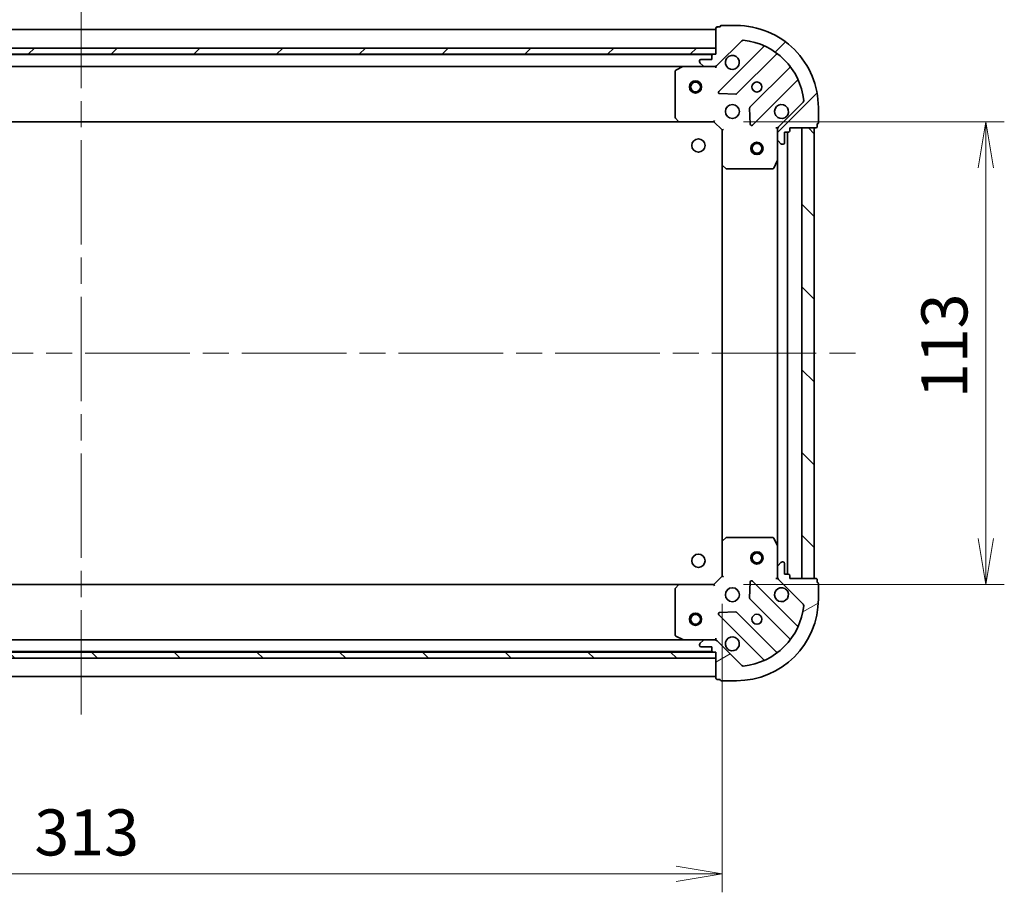
# Model space of a CAD drawing. Units: millimetres. Extents: x -922 to 7349, y 36 to 1300.
# Drawn here: x 306 to 546, y 911 to 1124 of the extents above; entities that cross this region are included whole.
import ezdxf

# ---------------------------------------------------------------- set-up
doc = ezdxf.new("R2010")
doc.units = ezdxf.units.MM
doc.header["$LTSCALE"] = 4.5
doc.linetypes.add('CHAIN', pattern=[0.35429999999999995, 0.2362, -0.0295, 0.0591, -0.0295])
doc.layers.get('Defpoints').update_dxf_attribs({"lineweight": 25})
for name, color, linetype, lineweight in [('Centerline (ISO)', 131, 'Continuous', 18), ('Dimension (ISO)', 7, 'Continuous', 18), ('Hatch (ISO)', 1, 'Continuous', 18), ('Visible (ISO)', 7, 'Continuous', 35)]:
    doc.layers.add(name, color=color, linetype=linetype, lineweight=lineweight)
doc.styles.add('Note Text (TK)', font='MS PGothic.ttf')
doc.dimstyles.new('Default - Method 1b (TK)', dxfattribs={"dimscale": 4.5, "dimtxt": 2.5, "dimasz": 2.5, "dimexe": 1, "dimexo": 1.499999999999999, "dimgap": 1, "dimtad": 1, "dimrnd": 1e-08, "dimdsep": 46, "dimtxsty": 'Note Text (TK)', "dimblk": 'OPEN', "dimcen": 0.09, "dimdle": 5, "dimclrd": 100, "dimclre": 100, "dimclrt": 7, "dimadec": 1, "dimazin": 1, "dimtfac": 1, "dimtmove": 0, "dimatfit": 3, "dimldrblk": 'OPEN', "dimfxl": 1, "dimtolj": 1, "dimlwd": -1, "dimlwe": -1, "dimarcsym": 0})
pattern_1 = [(45, (0, 0), (-10.1027881362028, 10.1027881362028), [])]
pattern_2 = [(135.0002104591499, (0, 0), (-10.10275102652165, -10.10282524574763), [])]

# ---------------------------------------------------------------- blocks, each defined once
blk = doc.blocks.new('_Open')
at = {"color": 0, "linetype": 'ByBlock', "lineweight": -2}
for p, q in [((-1, 0.1666666666666666), (0, 0)), ((-1, -0.1666666666666666), (0, 0)), ((0, 0), (-1, 0))]:
    blk.add_line(p, q, dxfattribs=at)
blk = doc.blocks.new('*D7')
at = {"layer": 'Defpoints', "color": 0}
for p in [(164.1873512924159, 988.4973762273538), (477.187351292025, 988.4973762302322), (477.187351292025, 915.8181323492807)]:
    blk.add_point(p, dxfattribs=at)
at = {"layer": 'Dimension (ISO)', "color": 100}
for p, q in [((164.1873512924159, 981.7473762273539), (164.1873512924159, 911.3181323492807)), ((477.187351292025, 981.7473762302322), (477.187351292025, 911.3181323492807)), ((175.4373512924159, 915.8181323492807), (465.937351292025, 915.8181323492807))]:
    blk.add_line(p, q, dxfattribs=at)
at = {"layer": 'Dimension (ISO)', "color": 100, "xscale": 11.25, "yscale": 11.25, "zscale": 11.25, "rotation": 180}
blk.add_blockref('_Open', (164.1873512924159, 915.8181323492807), dxfattribs=at)
at = {"layer": 'Dimension (ISO)', "color": 100, "xscale": 11.25, "yscale": 11.25, "zscale": 11.25}
blk.add_blockref('_Open', (477.187351292025, 915.8181323492807), dxfattribs=at)
at = {"layer": 'Dimension (ISO)', "color": 7, "insert": (309.2455899285841, 925.9431323492807), "char_height": 11.25, "attachment_point": 4, "style": 'Note Text (TK)'}
blk.add_mtext('\\A1;313', dxfattribs=at)
blk = doc.blocks.new('*D16')
at = {"layer": 'Defpoints', "color": 0}
for p in [(475.687351291442, 1099.497376230107), (475.6873512920818, 986.497376230176), (541.5867519808911, 986.497376230176)]:
    blk.add_point(p, dxfattribs=at)
at = {"layer": 'Dimension (ISO)', "color": 100}
for p, q in [((482.437351291442, 1099.497376230107), (546.0867519808912, 1099.497376230107)), ((541.5867519808911, 1088.247376230107), (541.5867519808911, 997.7473762301759)), ((482.4373512920818, 986.497376230176), (546.0867519808912, 986.497376230176))]:
    blk.add_line(p, q, dxfattribs=at)
at = {"layer": 'Dimension (ISO)', "color": 100, "xscale": 11.25, "yscale": 11.25, "zscale": 11.25}
for p, rotation in [((541.5867519808911, 1099.497376230107), 90), ((541.5867519808911, 986.497376230176), 270)]:
    blk.add_blockref('_Open', p, dxfattribs=dict(at, rotation=rotation))
at = {"layer": 'Dimension (ISO)', "color": 7, "insert": (531.4617519808914, 1032.003057721347), "char_height": 11.25, "attachment_point": 4, "rotation": 90, "style": 'Note Text (TK)'}
blk.add_mtext('\\A1;113', dxfattribs=at)

msp = doc.modelspace()

# ---------------------------------------------------------------- hatches: boundary and pattern name
at = {"layer": 'Hatch (ISO)'}
h = msp.add_hatch(dxfattribs=at)
h.set_pattern_fill('ANSI31', color=256, scale=114.3, style=0)
h.set_pattern_definition(pattern_1)
edge = h.paths.add_edge_path()
edge.add_ellipse((491.6873512914592, 1097.58316266796), major_axis=(-0.7071067811801127, -0.7071067811929824), ratio=1, start_angle=269.9999999999993, end_angle=314.9999999999992)
edge.add_line((490.6873512914591, 1097.583162667951), (490.6873512914809, 1095.20448301151))
edge.add_ellipse((491.1873512914809, 1095.204483011515), major_axis=(4.5489e-12, -0.5000000000000006), ratio=1, start_angle=269.9999999999978, end_angle=314.9999999999998)
edge.add_line((490.8337979008908, 1094.850929620919), (491.5409046820837, 1094.143822839739))
edge.add_ellipse((491.8944580726739, 1094.497376230335), major_axis=(0.3535533905964918, -0.3535533905900586), ratio=1, start_angle=269.999999999994, end_angle=315.0000000000039)
edge.add_line((491.8944580726784, 1093.997376230335), (492.0873512914918, 1093.997376230337))
edge.add_ellipse((492.0873512914891, 1094.297376230336), major_axis=(0.299999999999998, 2.7271e-12), ratio=1, start_angle=270.0000000000084, end_angle=359.9999999999999)
edge.add_line((492.3873512914891, 1094.297376230339), (492.3873512914645, 1096.997376230339))
edge.add_line((492.3873512914645, 1096.997376230339), (493.3873512914645, 1096.997376230349))
edge.add_ellipse((493.3873512914618, 1097.297376230348), major_axis=(0.3000000000000003, 2.7271e-12), ratio=1, start_angle=269.9999999999948, end_angle=359.9999999999999)
edge.add_line((493.6873512914618, 1097.297376230351), (493.6873512914554, 1097.997376230351))
edge.add_line((493.6873512914554, 1097.997376230351), (500.0873512914554, 1097.997376230409))
edge.add_ellipse((500.0873512914527, 1098.29737623041), major_axis=(0.3000000000000013, 2.7316e-12), ratio=1, start_angle=270.0000000000075, end_angle=359.9999999999973)
edge.add_line((500.3873512914526, 1098.297376230412), (500.3873512914463, 1098.997376230412))
edge.add_ellipse((500.3873512914436, 1099.297376230412), major_axis=(0.3000000000000013, 2.7449e-12), ratio=1, start_angle=269.9999999999915, end_angle=359.9999999999915)
edge.add_line((500.6873512914436, 1099.297376230415), (500.68735129141, 1102.997376230415))
edge.add_ellipse((480.68735129141, 1102.997376230233), major_axis=(-1.819704e-10, 20), ratio=1, start_angle=269.9999999999999, end_angle=360)
edge.add_line((480.687351291228, 1122.997376230233), (476.9873512912281, 1122.997376230199))
edge.add_ellipse((476.9873512912308, 1122.697376230199), major_axis=(-0.3000000000000025, -2.7305e-12), ratio=1, start_angle=269.9999999999942, end_angle=359.9999999999976)
edge.add_line((476.6873512912307, 1122.697376230196), (475.9873512912307, 1122.69737623019))
edge.add_ellipse((475.9873512912334, 1122.39737623019), major_axis=(-0.299999999999998, -2.7271e-12), ratio=1, start_angle=269.9999999999948, end_angle=359.9999999999999)
edge.add_line((475.6873512912334, 1122.397376230187), (475.6873512912917, 1115.997376230187))
edge.add_line((475.6873512912917, 1115.997376230188), (474.9873512912917, 1115.997376230181))
edge.add_ellipse((474.9873512912944, 1115.697376230181), major_axis=(-0.299999999999998, -2.7294e-12), ratio=1, start_angle=269.9999999999944, end_angle=359.9999999999978)
edge.add_line((474.6873512912944, 1115.697376230178), (474.6873512913035, 1114.697376230179))
edge.add_line((474.6873512913035, 1114.697376230178), (471.9873512913035, 1114.697376230154))
edge.add_ellipse((471.9873512913062, 1114.397376230154), major_axis=(-0.299999999999998, -2.7271e-12), ratio=1, start_angle=269.9999999999948, end_angle=359.9999999999999)
edge.add_line((471.6873512913062, 1114.397376230151), (471.687351291308, 1114.204483011338))
edge.add_ellipse((472.187351291308, 1114.204483011342), major_axis=(4.5489e-12, -0.4999999999999983), ratio=1, start_angle=269.9999999999988, end_angle=314.9999999999998)
edge.add_line((471.833797900718, 1113.850929620745), (472.5409046819109, 1113.143822839566))
edge.add_ellipse((472.8944580725009, 1113.497376230162), major_axis=(0.3535533905964909, -0.3535533905900566), ratio=1, start_angle=269.9999999999903, end_angle=315.0000000000018)
edge.add_line((472.8944580725054, 1112.997376230162), (475.2731377289459, 1112.997376230184))
edge.add_ellipse((475.2731377289367, 1113.997376230184), major_axis=(0.9999999999999941, 9.0956e-12), ratio=1, start_angle=270.0000000000041, end_angle=315.0000000000014)
edge.add_line((475.9802445101297, 1113.290269449004), (481.9582292894385, 1119.268254228421))
edge.add_ellipse((482.311782680035, 1118.914700837831), major_axis=(0.3535533905900541, 0.35355339059649), ratio=1, start_angle=39.1728934888809, end_angle=90.00000000000608, ccw=False)
edge.add_ellipse((480.68735129141, 1102.997376230233), major_axis=(16.41474100158558, -1.67519486951963), ratio=1, start_angle=11.65421302223848, end_angle=89.99999999999977, ccw=False)
edge.add_ellipse((496.6046758989786, 1104.621807619148), major_axis=(0.0507634809035854, -0.4974163939865185), ratio=0.9999999999999998, start_angle=39.17289348888062, end_angle=90.00000000000182, ccw=False)
edge.add_line((496.9582292895751, 1104.268254228558), (490.9802445102662, 1098.29026944914))
h = msp.add_hatch(dxfattribs=at)
h.set_pattern_fill('ANSI31', color=256, scale=114.3, style=0)
h.set_pattern_definition(pattern_1)
h.paths.add_polyline_path([(475.6873512912929, 1115.997376230187), (475.6873512912792, 1117.497376230187), (165.6873512912793, 1117.497376227367), (165.6873512912929, 1115.997376227367)])
h = msp.add_hatch(dxfattribs=at)
h.set_pattern_fill('ANSI31', color=256, scale=114.3, angle=90.00021045915, style=0)
h.set_pattern_definition(pattern_2)
h.paths.add_polyline_path([(499.6873512914732, 1097.997376230355), (496.6873512914733, 1097.997376230338), (496.6873512920736, 987.9973762303385), (499.6873512920736, 987.9973762303551)])
h = msp.add_hatch(dxfattribs=at)
h.set_pattern_fill('ANSI31', color=256, scale=114.3, angle=-14.99997778074499, style=0)
h.set_pattern_definition([(30.000022219255, (0, 0), (-7.143754798369492, 12.37333518622901), [])])
edge = h.paths.add_edge_path()
edge.add_ellipse((475.2731377297879, 971.9973762302217), major_axis=(-0.7071067811904082, 0.7071067811826877), ratio=1, start_angle=269.9999999999999, end_angle=314.9999999999997)
edge.add_line((475.2731377297825, 972.9973762302218), (472.8944580733421, 972.9973762302089))
edge.add_ellipse((472.8944580733449, 972.4973762302088), major_axis=(-0.5000000000000006, -2.7285e-12), ratio=1, start_angle=269.9999999999968, end_angle=314.9999999999975)
edge.add_line((472.5409046827496, 972.8509296208002), (471.833797901567, 972.1438228396097))
edge.add_ellipse((472.1873512921622, 971.7902694490184), major_axis=(-0.3535533905913458, -0.3535533905952045), ratio=1, start_angle=269.9999999999968, end_angle=314.9999999999998)
edge.add_line((471.6873512921622, 971.7902694490156), (471.6873512921631, 971.5973762302021))
edge.add_ellipse((471.9873512921632, 971.5973762302038), major_axis=(1.6349e-12, -0.299999999999998), ratio=1, start_angle=269.9999999999982, end_angle=359.9999999999999)
edge.add_line((471.9873512921648, 971.297376230204), (474.6873512921649, 971.2973762302187))
edge.add_line((474.6873512921649, 971.2973762302187), (474.6873512921703, 970.2973762302187))
edge.add_ellipse((474.9873512921702, 970.2973762302203), major_axis=(1.6349e-12, -0.3000000000000003), ratio=1, start_angle=269.9999999999999, end_angle=359.9999999999999)
edge.add_line((474.9873512921719, 969.9973762302201), (475.6873512921719, 969.997376230224))
edge.add_line((475.6873512921719, 969.997376230224), (475.6873512922068, 963.597376230224))
edge.add_ellipse((475.9873512922069, 963.5973762302258), major_axis=(1.6393e-12, -0.3000000000000013), ratio=1, start_angle=269.999999999999, end_angle=359.999999999999)
edge.add_line((475.9873512922085, 963.2973762302256), (476.6873512922085, 963.2973762302295))
edge.add_ellipse((476.9873512922084, 963.2973762302311), major_axis=(1.6526e-12, -0.3000000000000013), ratio=1, start_angle=270.0000000000016, end_angle=359.9999999999965)
edge.add_line((476.9873512922101, 962.9973762302311), (480.6873512922101, 962.9973762302513))
edge.add_ellipse((480.687351292101, 982.9973762302513), major_axis=(20, 1.091534e-10), ratio=1, start_angle=269.9999999999997, end_angle=360)
edge.add_line((500.687351292101, 982.9973762303605), (500.6873512920808, 986.6973762303606))
edge.add_ellipse((500.3873512920808, 986.6973762303588), major_axis=(-1.6382e-12, 0.3000000000000025), ratio=1, start_angle=270.0000000000009, end_angle=359.9999999999992)
edge.add_line((500.3873512920792, 986.9973762303589), (500.3873512920754, 987.697376230359))
edge.add_ellipse((500.0873512920754, 987.6973762303572), major_axis=(-1.6349e-12, 0.299999999999998), ratio=1, start_angle=269.9999999999999, end_angle=359.9999999999999)
edge.add_line((500.0873512920737, 987.9973762303572), (493.6873512920737, 987.9973762303222))
edge.add_line((493.6873512920737, 987.9973762303222), (493.6873512920698, 988.6973762303224))
edge.add_ellipse((493.3873512920698, 988.6973762303206), major_axis=(-1.6371e-12, 0.299999999999998), ratio=1, start_angle=270.0000000000011, end_angle=359.9999999999994)
edge.add_line((493.3873512920682, 988.9973762303206), (492.3873512920683, 988.9973762303154))
edge.add_line((492.3873512920683, 988.9973762303151), (492.3873512920535, 991.6973762303152))
edge.add_ellipse((492.0873512920535, 991.6973762303136), major_axis=(-1.6349e-12, 0.299999999999998), ratio=1, start_angle=270.0000000000016, end_angle=359.9999999999999)
edge.add_line((492.0873512920519, 991.9973762303134), (491.8944580732384, 991.9973762303126))
edge.add_ellipse((491.8944580732412, 991.4973762303125), major_axis=(-0.4999999999999983, -2.7285e-12), ratio=1, start_angle=270.0000000000049, end_angle=314.9999999999954)
edge.add_line((491.540904682646, 991.8509296209039), (490.8337979014633, 991.1438228397134))
edge.add_ellipse((491.1873512920585, 990.7902694491221), major_axis=(-0.3535533905913436, -0.3535533905952035), ratio=1, start_angle=269.9999999999989, end_angle=314.9999999999997)
edge.add_line((490.6873512920585, 990.7902694491193), (490.6873512920714, 988.411589792679))
edge.add_ellipse((491.6873512920714, 988.4115897926845), major_axis=(5.4548e-12, -0.9999999999999941), ratio=1, start_angle=270.0000000000004, end_angle=315.0000000000005)
edge.add_line((490.9802445108887, 987.7044830114941), (496.9582292902845, 981.7264982321637))
edge.add_ellipse((496.6046758996932, 981.3729448415683), major_axis=(0.3535533905952028, -0.3535533905913415), ratio=1, start_angle=39.17289348888278, end_angle=89.99999999999511, ccw=False)
edge.add_ellipse((480.687351292101, 982.9973762302513), major_axis=(-1.675194869579398, -16.41474100157952), ratio=1, start_angle=11.65421302223848, end_angle=90.00000000000011, ccw=False)
edge.add_ellipse((482.3117826809578, 967.0800516226767), major_axis=(-0.4974163939867044, -0.0507634809017745), ratio=1, start_angle=39.17289348888761, end_angle=90.00000000000051, ccw=False)
edge.add_line((481.9582292903665, 966.7264982320816), (475.9802445109706, 972.7044830114122))
h = msp.add_hatch(dxfattribs=at)
h.set_pattern_fill('ANSI31', color=256, scale=114.3, angle=90.00021045915, style=0)
h.set_pattern_definition(pattern_2)
h.paths.add_polyline_path([(165.6873512926223, 969.9973762273678), (165.687351292636, 968.4973762273676), (475.6873512926359, 968.4973762301886), (475.6873512926222, 969.9973762301885)])

# ---------------------------------------------------------------- linework, layer by layer
at = {"layer": 'Centerline (ISO)', "linetype": 'CHAIN', "ltscale": 23.99096870422363}
for p, q in [((320.6873512911687, 1133.247376228777), (320.6873512922733, 952.7473762293783)), ((130.4373512919582, 1042.997376227048), (510.9373512917734, 1042.997376230456))]:
    msp.add_line(p, q, dxfattribs=at)
at = {"layer": 'Visible (ISO)'}
for p, q in [((480.687351291228, 1122.997376230233), (476.987351291228, 1122.997376230199)), ((475.687351291237, 1121.997376230187), (165.6873512912379, 1121.997376227367)), ((475.6873512912334, 1122.397376230187), (475.6873512912917, 1115.997376230188)), ((476.6873512912308, 1122.697376230196), (475.9873512912307, 1122.69737623019)), ((475.9802445101298, 1113.290269449003), (481.9582292894386, 1119.268254228421)), ((475.6873512912792, 1117.497376230187), (165.6873512912793, 1117.497376227367)), ((165.687351291293, 1115.997376227367), (475.6873512912928, 1115.997376230187)), ((474.7637444935422, 1115.897376230179), (166.6109580890452, 1115.897376227375)), ((474.6873512912944, 1115.697376230178), (474.6873512913035, 1114.697376230178)), ((475.6873512912917, 1115.997376230188), (474.9873512912917, 1115.997376230181)), ((475.6873512912929, 1115.997376230187), (475.6873512912792, 1117.497376230187)), ((487.1998683027245, 1117.70989324174), (476.3765277923986, 1106.886552731218)), ((480.7304390887419, 1106.290716559289), (490.4298741800312, 1115.990151650755)), ((471.6873512913062, 1114.397376230151), (471.687351291308, 1114.204483011338)), ((471.833797900718, 1113.850929620745), (472.5409046819109, 1113.143822839566)), ((474.6873512913035, 1114.697376230178), (471.9873512913036, 1114.697376230154)), ((173.6165308980712, 1112.997376227439), (467.7581716845685, 1112.997376230115)), ((465.6873512913297, 1111.811966033471), (465.6873512914315, 1100.615594306475)), ((467.6240076059193, 1112.965704387414), (465.8531872126773, 1112.080294190773)), ((472.8944580725054, 1112.997376230162), (467.758171684569, 1112.997376230115)), ((472.8944580725056, 1112.997376230162), (475.2731377289459, 1112.997376230184)), ((475.687351291319, 1112.997376230187), (475.2732565751653, 1112.997376230184)), ((475.6873512913182, 1113.087196509063), (475.687351291319, 1112.997376230187)), ((475.6873512913196, 1112.647110483674), (475.687351291319, 1112.997376230187)), ((493.6801267117549, 1112.739899119091), (483.9806916204657, 1103.040464027625)), ((484.5765277924731, 1098.686552731292), (495.399868302799, 1109.509893241815)), ((476.5755740105496, 1106.374706230389), (480.5052212381772, 1106.203134127169)), ((496.958229289575, 1104.268254228558), (490.9802445102662, 1098.29026944914)), ((483.8931091883491, 1102.815246177058), (484.0646812916408, 1098.885598949434)), ((500.6873512914436, 1099.297376230415), (500.68735129141, 1102.997376230415)), ((174.6239538261825, 1099.497376227448), (466.7507487567029, 1099.497376230106)), ((465.7679982424386, 1100.410937911764), (466.5313957077075, 1099.592719835392)), ((466.7507487567033, 1099.497376230106), (475.1873512914418, 1099.497376230183)), ((475.1873512914418, 1099.497376230183), (475.311615360151, 1099.797376230184)), ((475.1873512914418, 1099.497376230183), (477.1873512914599, 1097.497376230201)), ((500.3873512914526, 1098.297376230412), (500.3873512914463, 1098.997376230412)), ((477.4873512914588, 1097.621640298916), (477.1873512914599, 1097.497376230201)), ((477.1873512914599, 1097.497376230201), (477.1873512915367, 1089.060773695463)), ((490.687351291455, 1097.997376230324), (490.3370855449419, 1097.997376230318)), ((490.6873512914548, 1097.997376230324), (490.7771715703309, 1097.997376230325)), ((490.6873512914591, 1097.58328151417), (490.6873512914554, 1097.997376230324)), ((490.6873512914592, 1097.583162667951), (490.6873512914808, 1095.20448301151)), ((492.3873512914891, 1094.297376230339), (492.3873512914645, 1096.997376230339)), ((492.3873512914645, 1096.997376230339), (493.3873512914645, 1096.997376230349)), ((493.1873512920681, 988.9973762303196), (493.1873512914788, 1096.997376230346)), ((493.6873512914617, 1097.297376230351), (493.6873512914553, 1097.997376230351)), ((493.6873512914553, 1097.997376230351), (500.0873512914554, 1097.997376230409)), ((499.6873512914733, 1097.997376230355), (496.6873512914733, 1097.997376230338)), ((496.6873512914733, 1097.997376230338), (496.6873512920736, 987.9973762303385)), ((499.6873512920736, 987.9973762303551), (499.6873512914732, 1097.997376230355)), ((490.6873512915275, 1090.068196623574), (490.6873512914808, 1095.20448301151)), ((490.8337979008908, 1094.850929620919), (491.5409046820837, 1094.143822839738)), ((491.8944580726783, 1093.997376230335), (492.0873512914917, 1093.997376230337)), ((489.7702692522198, 1088.163212151666), (490.6556794488287, 1089.934032544923)), ((490.6873512915165, 1090.068196623574), (490.6873512920303, 995.926555837056)), ((477.1873512915219, 1089.060773695462), (477.1873512920248, 996.9339787649708)), ((477.2826948968265, 1088.841420646468), (478.1009129732122, 1088.078023181215)), ((478.3055693679253, 1087.997376230211), (489.5019410949214, 1087.997376230313)), ((478.1009129736863, 997.9167292792324), (477.2826948973115, 997.1533318139662)), ((489.5019410953941, 997.9973762302996), (478.3055693683979, 997.9973762302384)), ((490.6556794493297, 996.0607199157058), (489.7702692526951, 997.8315403089508)), ((477.187351292025, 996.9339787649708), (477.187351292071, 988.4973762302322)), ((490.6873512920584, 990.7902694491193), (490.6873512920305, 995.926555837056)), ((490.6873512920584, 990.7902694491193), (490.6873512920714, 988.411589792679)), ((491.5409046826459, 991.8509296209039), (490.8337979014632, 991.1438228397134)), ((492.0873512920517, 991.9973762303134), (491.8944580732383, 991.9973762303126)), ((492.3873512920682, 988.9973762303154), (492.3873512920534, 991.6973762303152)), ((477.1873512920711, 988.4973762302322), (475.187351292082, 986.4973762302213)), ((477.187351292071, 988.4973762302322), (477.4873512920716, 988.373112161522)), ((490.6873512920737, 987.9973762303061), (490.6873512920714, 988.4114709464596)), ((493.3873512920682, 988.9973762303206), (492.3873512920682, 988.9973762303154)), ((493.6873512920737, 987.9973762303222), (493.6873512920699, 988.6973762303222)), ((466.7507487573433, 986.4973762301755), (174.623953827211, 986.4973762285812)), ((466.531395708349, 986.4020326248864), (465.767998243092, 985.5838145485035)), ((475.187351292082, 986.4973762302213), (466.7507487573435, 986.4973762301753)), ((475.3116153607955, 986.1973762302222), (475.187351292082, 986.4973762302213)), ((484.064681292272, 987.1091535110995), (483.8931091890375, 983.1795062834727)), ((495.3998683035848, 976.4848592188835), (484.5765277931016, 987.3081997292485)), ((490.3370855455602, 987.9973762303064), (490.6873512920732, 987.9973762303061)), ((490.7771715709492, 987.9973762303064), (490.687351292073, 987.9973762303061)), ((490.9802445108887, 987.7044830114941), (496.9582292902845, 981.7264982321635)), ((500.0873512920736, 987.9973762303572), (493.6873512920737, 987.9973762303222)), ((496.6873512920736, 987.9973762303385), (499.6873512920736, 987.9973762303551)), ((500.3873512920791, 986.9973762303589), (500.3873512920753, 987.697376230359)), ((500.6873512921009, 982.9973762303605), (500.6873512920807, 986.6973762303604)), ((465.687351292088, 985.3791581537906), (465.6873512921491, 974.1827864267945)), ((483.9806916211573, 982.9542884329074), (493.6801267125878, 973.2548533415828)), ((476.3765277931462, 979.1081997292039), (487.1998683036296, 968.2848592188387)), ((480.5052212389149, 979.7916183333128), (476.5755740112898, 979.6200462300355)), ((490.4298741809114, 970.0046008098709), (480.730439089481, 979.7040359011955)), ((465.8531872135006, 973.9144582694954), (467.6240076067553, 973.0290480728802)), ((467.7581716854055, 972.9973762301807), (173.6165308993454, 972.997376228576)), ((467.7581716854056, 972.9973762301807), (472.8944580733421, 972.9973762302089)), ((471.6873512921622, 971.7902694490156), (471.6873512921633, 971.5973762302021)), ((472.5409046827496, 972.8509296208002), (471.833797901567, 972.1438228396097)), ((471.9873512921649, 971.297376230204), (474.6873512921649, 971.2973762302187)), ((475.2731377297824, 972.9973762302218), (472.8944580733421, 972.9973762302089)), ((474.6873512921649, 971.2973762302187), (474.6873512921704, 970.2973762302187)), ((475.2732565760018, 972.997376230222), (475.6873512921555, 972.9973762302241)), ((475.6873512921556, 972.9973762302245), (475.6873512921512, 973.3476419767377)), ((475.6873512921556, 972.9973762302247), (475.687351292156, 972.9075559513486)), ((481.9582292903665, 966.7264982320816), (475.9802445109706, 972.7044830114122)), ((475.6873512926222, 969.9973762301885), (165.6873512926223, 969.9973762273678)), ((166.6109580914104, 970.0973762285373), (474.7637444944212, 970.097376230219)), ((474.987351292172, 969.9973762302205), (475.687351292172, 969.9973762302242)), ((475.687351292172, 969.9973762302242), (475.6873512922068, 963.5973762302242)), ((475.6873512926359, 968.4973762301886), (475.6873512926222, 969.9973762301885)), ((165.687351292636, 968.4973762273676), (475.6873512926359, 968.4973762301886)), ((165.6873512922046, 963.9973762285325), (475.6873512922044, 963.9973762302243)), ((475.9873512922085, 963.2973762302256), (476.6873512922085, 963.2973762302295)), ((476.9873512922101, 962.9973762302313), (480.6873512922102, 962.9973762302513))]:
    msp.add_line(p, q, dxfattribs=at)
for centre, radius in [((470.687351291365, 1107.997376230142), 1.5), ((470.687351291365, 1107.997376230142), 1.193275), ((485.6873512913644, 1107.997376230279), 1.229499999999996), ((479.687351291419, 1101.997376230224), 1.699999999999995), ((471.387351291126, 1093.697376230152), 1.620999999999961), ((485.6873512915006, 1092.997376230278), 1.5), ((485.6873512915006, 1092.997376230278), 1.193275), ((471.3873512920044, 992.2973762301547), 1.620999999999961), ((485.6873512920464, 992.9973762302786), 1.5), ((485.6873512920464, 992.9973762302786), 1.193275), ((479.6873512920956, 983.9973762302459), 1.699999999999994), ((470.6873512921283, 977.9973762301969), 1.5), ((470.6873512921283, 977.9973762301969), 1.193275), ((485.6873512921283, 977.9973762302787), 1.229499999999995)]:
    msp.add_circle(centre, radius, dxfattribs=at)
for centre, radius, start, end in [((476.9873512912308, 1122.697376230199), 0.2999999999999992, 90.00000000051907, 180), ((480.68735129141, 1102.997376230233), 19.99999999999994, 0, 90.0000000005212), ((475.9873512912335, 1122.39737623019), 0.2999999999999992, 90.00000000051907, 180), ((482.311782680035, 1118.914700837831), 0.4999999999999986, 84.17289348940427, 135.0000000005247), ((480.68735129141, 1102.997376230233), 16.49999999999996, 5.827106511640702, 84.17289348940162), ((486.9877362683666, 1117.922025276095), 0.3000000000000002, 315.000000000529, 67.11314160403012), ((474.9873512912944, 1115.697376230181), 0.2999999999999992, 90.00000000051907, 180), ((479.6873512913099, 1113.997376230224), 1.699999999999995, 152.4998288198231, 117.5001711812252), ((490.6420062143891, 1115.778019616401), 0.2999999999999976, 52.0855003129767, 135.000000000529), ((471.9873512913062, 1114.397376230154), 0.2999999999999992, 90.00000000051907, 180), ((472.187351291308, 1114.204483011342), 0.4999999999999987, 180, 225.0000000005051), ((472.8944580725011, 1113.497376230162), 0.4999999999999988, 225.0000000005246, 270.0000000005221), ((475.2731377289368, 1113.997376230184), 0.9999999999999971, 270.0000000005221, 315.0000000005181), ((465.9873512913297, 1111.811966033474), 0.2999999999999995, 116.5650511775969, 180), ((467.7581716845716, 1112.697376230115), 0.2999999999999996, 90.00000000051907, 116.5650511775969), ((493.467994677397, 1112.952031153445), 0.3000000000000013, 315.000000000529, 37.91449968808909), ((495.6120003371569, 1109.297761207461), 0.2999999999999996, 22.88685839702222, 135.000000000529), ((476.5886598267565, 1106.674420696864), 0.2999999999999991, 135.000000000529, 267.5000000005386), ((480.518307054384, 1106.502848593643), 0.3000000000000005, 267.5000000005234, 315.0000000005398), ((491.687351291419, 1101.997376230333), 1.699999999999995, 332.4998288198135, 297.5001711812229), ((496.6046758989786, 1104.621807619148), 0.4999999999999988, 315.0000000005312, 5.827106511644828), ((484.1928236548235, 1102.828331993271), 0.2999999999999993, 135.000000000529, 182.5000000005316), ((465.9873512914317, 1100.615594306478), 0.3000000000000019, 180, 223.0148572056974), ((466.7507487567005, 1099.797376230106), 0.2999999999999995, 223.0148572057197, 270.0000000005343), ((484.3643957581153, 1098.898684765646), 0.2999999999999974, 182.5000000005316, 315.0000000005398), ((500.3873512914435, 1099.297376230412), 0.2999999999999992, 270.000000000519, 0), ((491.6873512914592, 1097.58316266796), 0.9999999999999974, 135.0000000005214, 180), ((493.3873512914618, 1097.297376230348), 0.2999999999999992, 270.000000000519, 0), ((500.0873512914527, 1098.29737623041), 0.2999999999999992, 270.000000000519, 0), ((491.1873512914809, 1095.204483011515), 0.4999999999999987, 180, 225.0000000005051), ((491.8944580726738, 1094.497376230335), 0.4999999999999988, 225.0000000005246, 270.0000000005221), ((492.0873512914891, 1094.297376230336), 0.2999999999999992, 270.000000000519, 0), ((490.3873512915275, 1090.068196623571), 0.2999999999999995, 333.4349488234409, 0), ((477.4873512915368, 1089.060773695465), 0.2999999999999996, 180, 226.9851427953279), ((478.3055693679227, 1088.297376230211), 0.2999999999999995, 226.985142795339, 270.000000000519), ((489.5019410949187, 1088.297376230313), 0.2999999999999996, 270.000000000519, 333.4349488234409), ((478.3055693683997, 997.6973762302383), 0.3000000000000016, 90.00000000030533, 133.0148572055032), ((489.5019410953958, 997.6973762302996), 0.2999999999999992, 26.5650511773784, 90.00000000029007), ((477.4873512920249, 996.9339787649724), 0.2999999999999992, 133.0148572055032, 180), ((490.3873512920304, 995.9265558370544), 0.2999999999999995, 0, 26.5650511773784), ((491.1873512920585, 990.7902694491221), 0.4999999999999983, 135.0000000003173, 180), ((491.8944580732411, 991.4973762303125), 0.4999999999999984, 90.00000000031143, 135.0000000003044), ((492.0873512920535, 991.6973762303136), 0.299999999999999, 0, 90.00000000030533), ((491.6873512920714, 988.4115897926845), 0.9999999999999964, 180, 225.0000000003109), ((493.3873512920698, 988.6973762303206), 0.299999999999999, 0, 90.00000000030533), ((466.7507487573451, 986.1973762301755), 0.2999999999999993, 90.00000000030533, 136.9851427951121), ((484.3643957587467, 987.0960676948914), 0.2999999999999988, 45.00000000031306, 177.5000000003238), ((500.0873512920754, 987.6973762303572), 0.299999999999999, 0, 90.00000000030533), ((500.3873512920807, 986.6973762303588), 0.299999999999999, 0, 90.00000000030533), ((465.9873512920881, 985.3791581537922), 0.2999999999999991, 136.9851427951121, 180), ((491.6873512920955, 983.9973762303115), 1.699999999999994, 62.49982881960622, 27.50017118101439), ((480.687351292101, 982.9973762302513), 19.99999999999993, 270.0000000003126, 0), ((480.687351292101, 982.9973762302513), 16.49999999999995, 275.8271065114318, 354.1728934891935), ((484.1928236555122, 983.1664204672645), 0.3000000000000004, 177.5000000003245, 225.0000000003239), ((496.6046758996932, 981.3729448415683), 0.4999999999999983, 354.172893489202, 45.00000000031742), ((476.5886598275011, 979.320331763561), 0.2999999999999971, 92.50000000031817, 225.000000000313), ((480.5183070551261, 979.4919038668384), 0.299999999999999, 45.00000000031306, 92.50000000031817), ((495.6120003379396, 976.6969912532404), 0.2999999999999998, 225.000000000313, 337.1131416038057), ((465.9873512921492, 974.1827864267962), 0.2999999999999995, 180, 243.4349488232224), ((479.687351292161, 971.997376230246), 1.699999999999994, 242.499828819611, 207.5001711810144), ((467.7581716854039, 973.2973762301808), 0.2999999999999992, 243.434948823236, 270.0000000003053), ((472.1873512921622, 971.7902694490184), 0.4999999999999983, 135.0000000003173, 180), ((471.9873512921632, 971.597376230204), 0.299999999999999, 180, 270.0000000003053), ((472.8944580733449, 972.497376230209), 0.4999999999999984, 90.00000000031143, 135.0000000003044), ((475.2731377297879, 971.9973762302217), 0.9999999999999964, 45.00000000031089, 90.00000000031143), ((493.467994678233, 973.0427213072257), 0.2999999999999972, 322.0855003127598, 45.00000000031302), ((474.9873512921704, 970.2973762302203), 0.299999999999999, 180, 270.0000000003053), ((490.6420062152662, 970.216732844228), 0.3000000000000009, 225.000000000313, 307.9144996878602), ((482.3117826809578, 967.0800516226769), 0.4999999999999984, 225.0000000003173, 275.8271065114343), ((486.9877362692748, 968.0727271844816), 0.2999999999999994, 292.8868583968437, 45.00000000032381), ((475.9873512922069, 963.5973762302258), 0.2999999999999989, 180, 270.0000000003053), ((476.9873512922085, 963.2973762302313), 0.299999999999999, 180, 270.0000000003053)]:
    msp.add_arc(centre, radius, start, end, dxfattribs=at)
for points, knots in [([(478.1794352201433, 1114.782353377864), (478.2599908106739, 1114.937098098712), (478.3664237277666, 1115.080611722713), (478.6041157987971, 1115.318303793747), (478.7476294227958, 1115.424736710843), (478.9023741436421, 1115.505292301376)], [0.2789125936271504, 0.2789125936271504, 0.2789125936271504, 0.2789125936271504, 0.3293346962055631, 0.3293346962055631, 0.3797567987839759, 0.3797567987839759, 0.3797567987839759, 0.3797567987839759]), ([(493.1952673625857, 1101.212399082693), (493.1147117720549, 1101.057654361845), (493.0082788549623, 1100.914140737844), (492.7705867839319, 1100.676448666809), (492.627073159933, 1100.570015749714), (492.4723284390867, 1100.489460159181)], [0.2789125936271497, 0.2789125936271497, 0.2789125936271497, 0.2789125936271497, 0.3293346962055642, 0.3293346962055642, 0.379756798783979, 0.379756798783979, 0.379756798783979, 0.379756798783979]), ([(492.4723284397413, 985.5052923014753), (492.6270731605887, 985.424736710944), (492.7705867845891, 985.3183037938506), (493.0082788556229, 985.0806117228195), (493.1147117727178, 984.9370980988203), (493.1952673632507, 984.7823533779735)], [0.2789125936271504, 0.2789125936271504, 0.2789125936271504, 0.2789125936271504, 0.3293346962055631, 0.3293346962055631, 0.3797567987839759, 0.3797567987839759, 0.3797567987839759, 0.3797567987839759]), ([(478.9023741445153, 970.4894601590822), (478.7476294236678, 970.5700157496133), (478.6041157996674, 970.6764486667067), (478.3664237286336, 970.914140737738), (478.2599908115387, 971.0576543617371), (478.1794352210058, 971.2123990825839)], [0.2789125936271497, 0.2789125936271497, 0.2789125936271497, 0.2789125936271497, 0.3293346962055642, 0.3293346962055642, 0.379756798783979, 0.379756798783979, 0.379756798783979, 0.379756798783979])]:
    msp.add_open_spline(points, degree=3, knots=knots, dxfattribs=at)

# ---------------------------------------------------------------- dimensions: what is measured, and where the dimension line sits
at = {"layer": 'Dimension (ISO)', "color": 100}
for base, p1, p2, angle, picture, middle in [((541.5867519808911, 986.497376230176), (475.6873512914419, 1099.497376230106), (475.6873512920815, 986.4973762301755), 90, '*D16', (541.5867519808914, 1042.997376230822)), ((477.187351292025, 915.8181323492807), (164.1873512924159, 988.4973762273538), (477.187351292025, 988.4973762302322), 180, '*D7', (320.6873512922205, 915.8181323492807))]:
    dim = msp.add_linear_dim(base=base, p1=p1, p2=p2, angle=angle, dimstyle='Default - Method 1b (TK)', override={"dimgap": 1, "dimdec": 0, "dimtol": 0, "dimlim": 0, "dimtp": 0, "dimtm": 0, "dimtdec": 0, "dimtofl": 0, "dimatfit": 1}, dxfattribs=at)
    dim.commit()
    dim.dimension.update_dxf_attribs({"geometry": picture, "text_midpoint": middle, "dimtype": 160})

doc.saveas('drawing.dxf')
